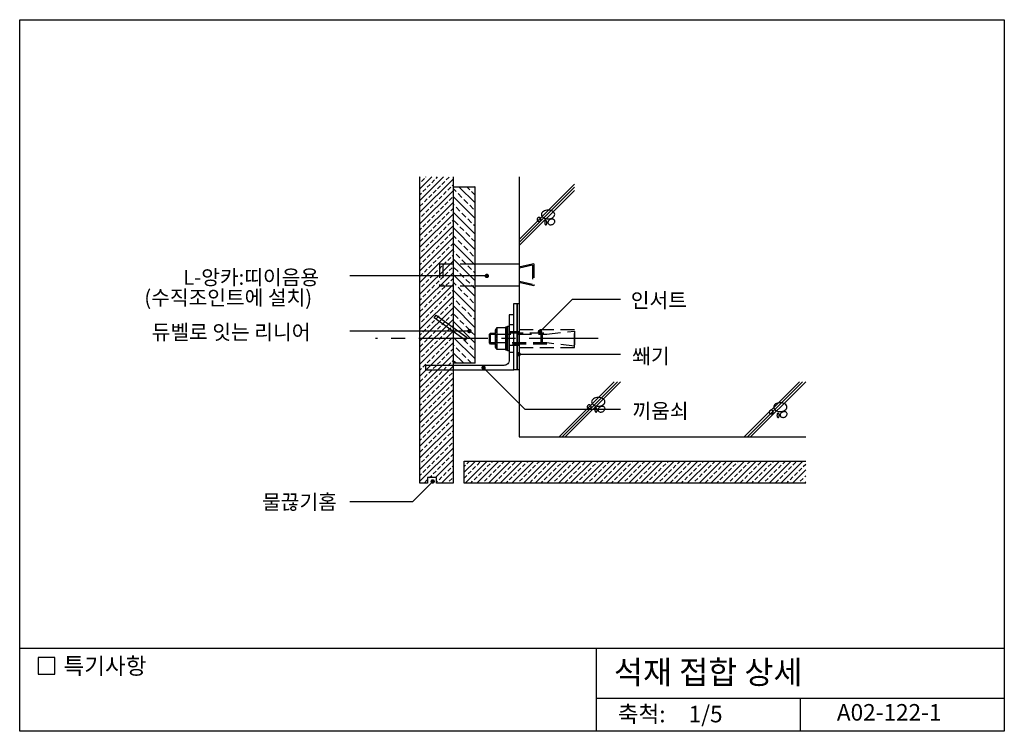
# Model space of a CAD drawing. Extents: x 0 to 892, y 0 to 645.
import ezdxf
from ezdxf.enums import TextEntityAlignment as Align

# ---------------------------------------------------------------- set-up
doc = ezdxf.new("R2010")
doc.units = 0
doc.header["$LTSCALE"] = 50
doc.header["$MEASUREMENT"] = 0
doc.linetypes.add('CENTER', pattern=[2, 1.25, -0.25, 0.25, -0.25])
doc.linetypes.add('HIDDEN', pattern=[0.375, 0.25, -0.125])
doc.layers.get('0').update_dxf_attribs({"linetype": 'CONTINUOUS'})
for name, color, linetype in [('DIME', 1, 'CONTINUOUS'), ('GRID', 1, 'CENTER'), ('HATC', 1, 'CONTINUOUS'), ('HIDL', 1, 'HIDDEN'), ('MISC', 6, 'CONTINUOUS'), ('OUTLINE', 253, 'CONTINUOUS'), ('SEC2', 2, 'CONTINUOUS'), ('TEXT', 2, 'CONTINUOUS'), ('WALL', 3, 'CONTINUOUS')]:
    doc.layers.add(name, color=color, linetype=linetype)
doc.styles.add('GHG1', font='simple.shx', dxfattribs={"bigfont": 'korsimple.shx'})
doc.styles.add('UHS', font='simple.shx', dxfattribs={"height": 10.8, "bigfont": 'korsimple.shx'})

# ---------------------------------------------------------------- blocks, each defined once
blk = doc.blocks.new('*X0')
at = {"color": 0}
for p, q in [((363.23, 522.32), (384.51, 543.61)), ((363.23, 532.93), (373.91, 543.61)), ((363.23, 543.54), (363.3, 543.61)), ((363.23, 511.72), (393.23, 541.72)), ((363.23, 538.23), (363.28, 538.29)), ((364.6, 539.61), (367.25, 542.26)), ((368.58, 543.59), (368.6, 543.61)), ((369.91, 534.31), (372.56, 536.96)), ((373.88, 538.29), (376.53, 540.94)), ((377.86, 542.26), (379.21, 543.61)), ((379.19, 532.98), (381.84, 535.63)), ((383.16, 536.96), (385.82, 539.61)), ((387.14, 540.94), (389.79, 543.59)), ((392.44, 535.63), (393.23, 536.41)), ((363.23, 501.11), (393.23, 531.11)), ((363.23, 527.63), (364.6, 529)), ((365.93, 530.33), (368.58, 532.98)), ((371.23, 525.03), (373.88, 527.68)), ((375.21, 529), (377.86, 531.66)), ((384.49, 527.68), (387.14, 530.33)), ((388.47, 531.66), (391.12, 534.31)), ((363.23, 490.5), (393.23, 520.5)), ((363.28, 517.07), (365.93, 519.72)), ((367.25, 521.05), (369.91, 523.7)), ((372.56, 515.75), (375.21, 518.4)), ((376.53, 519.72), (379.19, 522.38)), ((380.51, 523.7), (383.16, 526.35)), ((385.82, 518.4), (388.47, 521.05)), ((389.79, 522.38), (392.44, 525.03)), ((363.23, 479.9), (393.23, 509.9)), ((364.6, 507.79), (367.25, 510.44)), ((368.58, 511.77), (371.23, 514.42)), ((373.88, 506.47), (376.53, 509.12)), ((377.86, 510.44), (380.51, 513.09)), ((381.84, 514.42), (384.49, 517.07)), ((387.14, 509.12), (389.79, 511.77)), ((391.12, 513.09), (393.23, 515.2)), ((363.23, 506.41), (363.28, 506.47)), ((365.93, 498.51), (368.58, 501.16)), ((369.91, 502.49), (372.56, 505.14)), ((375.21, 497.18), (377.86, 499.84)), ((379.19, 501.16), (381.84, 503.81)), ((383.16, 505.14), (385.82, 507.79)), ((388.47, 499.84), (391.12, 502.49)), ((392.44, 503.81), (393.23, 504.59)), ((363.23, 469.29), (393.23, 499.29)), ((363.23, 495.81), (364.6, 497.18)), ((367.25, 489.23), (369.91, 491.88)), ((371.23, 493.21), (373.88, 495.86)), ((380.51, 491.88), (383.16, 494.53)), ((384.49, 495.86), (387.14, 498.51)), ((389.79, 490.56), (392.44, 493.21)), ((363.23, 458.68), (393.23, 488.68)), ((363.28, 485.25), (365.93, 487.9)), ((368.58, 479.95), (371.23, 482.6)), ((372.56, 483.93), (375.21, 486.58)), ((376.53, 487.9), (379.19, 490.56)), ((381.84, 482.6), (384.49, 485.25)), ((385.82, 486.58), (388.47, 489.23)), ((391.12, 481.27), (393.23, 483.38)), ((363.23, 448.08), (393.23, 478.08)), ((363.23, 474.59), (363.28, 474.65)), ((364.6, 475.97), (367.25, 478.62)), ((369.91, 470.67), (372.56, 473.32)), ((373.88, 474.65), (376.53, 477.3)), ((377.86, 478.62), (380.51, 481.27)), ((383.16, 473.32), (385.82, 475.97)), ((387.14, 477.3), (389.79, 479.95)), ((363.23, 437.47), (393.23, 467.47)), ((363.23, 463.99), (364.6, 465.36)), ((365.93, 466.69), (368.58, 469.34)), ((375.21, 465.36), (377.86, 468.02)), ((379.19, 469.34), (381.84, 471.99)), ((384.49, 464.04), (387.14, 466.69)), ((388.47, 468.02), (391.12, 470.67)), ((392.44, 471.99), (393.23, 472.77)), ((363.23, 426.86), (393.23, 456.86)), ((363.28, 453.43), (365.93, 456.08)), ((367.25, 457.41), (369.91, 460.06)), ((371.23, 461.39), (373.88, 464.04)), ((376.53, 456.08), (379.19, 458.74)), ((380.51, 460.06), (383.16, 462.71)), ((385.82, 454.76), (388.47, 457.41)), ((389.79, 458.74), (392.44, 461.39)), ((363.23, 416.26), (393.23, 446.26)), ((364.6, 444.15), (367.25, 446.8)), ((368.58, 448.13), (371.23, 450.78)), ((372.56, 452.11), (375.21, 454.76)), ((377.86, 446.8), (380.51, 449.45)), ((381.84, 450.78), (384.49, 453.43)), ((387.14, 445.48), (389.79, 448.13)), ((391.12, 449.45), (393.23, 451.56)), ((363.23, 442.77), (363.28, 442.83)), ((365.93, 434.87), (368.58, 437.52)), ((369.91, 438.85), (372.56, 441.5)), ((373.88, 442.83), (376.53, 445.48)), ((379.19, 437.52), (381.84, 440.17)), ((383.16, 441.5), (385.82, 444.15)), ((388.47, 436.2), (391.12, 438.85)), ((392.44, 440.17), (393.23, 440.95)), ((363.23, 405.65), (393.23, 435.65)), ((363.23, 432.17), (364.6, 433.54)), ((371.23, 429.57), (373.88, 432.22)), ((375.21, 433.54), (377.86, 436.2)), ((380.51, 428.24), (383.16, 430.89)), ((384.49, 432.22), (387.14, 434.87)), ((389.79, 426.92), (392.44, 429.57)), ((363.23, 395.04), (393.23, 425.04)), ((363.28, 421.61), (365.93, 424.26)), ((367.25, 425.59), (369.91, 428.24)), ((372.56, 420.29), (375.21, 422.94)), ((376.53, 424.26), (379.19, 426.92)), ((381.84, 418.96), (384.49, 421.61)), ((385.82, 422.94), (388.47, 425.59)), ((391.12, 417.63), (393.23, 419.74)), ((363.23, 384.44), (393.23, 414.44)), ((363.23, 410.95), (363.28, 411.01)), ((364.6, 412.33), (367.25, 414.98)), ((368.58, 416.31), (371.23, 418.96)), ((373.88, 411.01), (376.53, 413.66)), ((377.86, 414.98), (380.51, 417.63)), ((383.16, 409.68), (385.82, 412.33)), ((387.14, 413.66), (389.79, 416.31)), ((363.23, 373.83), (393.23, 403.83)), ((363.23, 400.35), (364.6, 401.73)), ((365.93, 403.05), (368.58, 405.7)), ((369.91, 407.03), (372.56, 409.68)), ((375.21, 401.73), (377.86, 404.38)), ((379.19, 405.7), (381.84, 408.35)), ((384.49, 400.4), (387.14, 403.05)), ((388.47, 404.38), (391.12, 407.03)), ((392.44, 408.35), (393.23, 409.13)), ((363.23, 363.23), (393.23, 393.23)), ((367.25, 393.77), (369.91, 396.42)), ((371.23, 397.75), (373.88, 400.4)), ((376.53, 392.44), (379.19, 395.1)), ((380.51, 396.42), (383.16, 399.07)), ((385.82, 391.12), (388.47, 393.77)), ((389.79, 395.1), (392.44, 397.75)), ((363.28, 389.79), (365.93, 392.44)), ((368.58, 384.49), (371.23, 387.14)), ((372.56, 388.47), (375.21, 391.12)), ((377.86, 383.16), (380.51, 385.82)), ((381.84, 387.14), (384.49, 389.79)), ((387.14, 381.84), (389.79, 384.49)), ((391.12, 385.82), (393.23, 387.92)), ((363.23, 352.62), (393.23, 382.62)), ((363.23, 379.13), (363.28, 379.19)), ((364.6, 380.51), (367.25, 383.16)), ((369.91, 375.21), (372.56, 377.86)), ((373.88, 379.19), (376.53, 381.84)), ((379.19, 373.88), (381.84, 376.53)), ((383.16, 377.86), (385.82, 380.51)), ((388.47, 372.56), (391.12, 375.21)), ((392.44, 376.53), (393.23, 377.32)), ((363.23, 342.01), (393.23, 372.01)), ((363.23, 368.53), (364.6, 369.91)), ((365.93, 371.23), (368.58, 373.88)), ((371.23, 365.93), (373.88, 368.58)), ((375.21, 369.91), (377.86, 372.56)), ((380.51, 364.6), (383.16, 367.25)), ((384.49, 368.58), (387.14, 371.23)), ((389.79, 363.28), (392.44, 365.93)), ((363.23, 331.41), (393.23, 361.41)), ((363.28, 357.97), (365.93, 360.62)), ((367.25, 361.95), (369.91, 364.6)), ((372.56, 356.65), (375.21, 359.3)), ((376.53, 360.62), (379.19, 363.28)), ((381.84, 355.32), (384.49, 357.97)), ((385.82, 359.3), (388.47, 361.95)), ((363.23, 320.8), (393.23, 350.8)), ((364.6, 348.69), (367.25, 351.34)), ((368.58, 352.67), (371.23, 355.32)), ((373.88, 347.37), (376.53, 350.02)), ((377.86, 351.34), (380.51, 354)), ((383.16, 346.04), (385.82, 348.69)), ((387.14, 350.02), (389.79, 352.67)), ((391.12, 354), (393.23, 356.1)), ((363.23, 347.32), (363.28, 347.37)), ((363.23, 310.19), (393.23, 340.19)), ((365.93, 339.41), (368.58, 342.06)), ((369.91, 343.39), (372.56, 346.04)), ((375.21, 338.09), (377.86, 340.74)), ((379.19, 342.06), (381.84, 344.71)), ((384.49, 336.76), (387.14, 339.41)), ((388.47, 340.74), (391.12, 343.39)), ((392.44, 344.71), (393.23, 345.5)), ((363.23, 336.71), (364.6, 338.09)), ((367.25, 330.13), (369.91, 332.78)), ((371.23, 334.11), (373.88, 336.76)), ((376.53, 328.8), (379.19, 331.46)), ((380.51, 332.78), (383.16, 335.43)), ((389.79, 331.46), (392.44, 334.11)), ((363.23, 299.59), (393.23, 329.59)), ((363.28, 326.15), (365.93, 328.8)), ((368.58, 320.85), (371.23, 323.5)), ((372.56, 324.83), (375.21, 327.48)), ((377.86, 319.52), (380.51, 322.18)), ((381.84, 323.5), (384.49, 326.15)), ((385.82, 327.48), (388.47, 330.13)), ((391.12, 322.18), (393.23, 324.28)), ((363.23, 288.98), (393.23, 318.98)), ((363.23, 315.5), (363.28, 315.55)), ((364.6, 316.87), (367.25, 319.52)), ((369.91, 311.57), (372.56, 314.22)), ((373.88, 315.55), (376.53, 318.2)), ((379.19, 310.24), (381.84, 312.89)), ((383.16, 314.22), (385.82, 316.87)), ((387.14, 318.2), (389.79, 320.85)), ((392.44, 312.89), (393.23, 313.68)), ((363.23, 278.37), (393.23, 308.37)), ((363.23, 304.89), (364.6, 306.27)), ((365.93, 307.59), (368.58, 310.24)), ((371.23, 302.29), (373.88, 304.94)), ((375.21, 306.27), (377.86, 308.92)), ((380.51, 300.96), (383.16, 303.61)), ((384.49, 304.94), (387.14, 307.59)), ((388.47, 308.92), (391.12, 311.57)), ((363.23, 267.77), (393.23, 297.77)), ((363.28, 294.33), (365.93, 296.98)), ((367.25, 298.31), (369.91, 300.96)), ((372.56, 293.01), (375.21, 295.66)), ((376.53, 296.98), (379.19, 299.64)), ((385.82, 295.66), (388.47, 298.31)), ((389.79, 299.64), (392.44, 302.29)), ((364.6, 285.05), (367.25, 287.7)), ((368.58, 289.03), (371.23, 291.68)), ((373.88, 283.73), (376.53, 286.38)), ((377.26, 271.19), (393.23, 287.16)), ((377.86, 287.7), (380.51, 290.36)), ((381.84, 291.68), (384.49, 294.33)), ((387.14, 286.38), (389.79, 289.03)), ((391.12, 290.36), (393.23, 292.46)), ((403.23, 275.95), (413.47, 286.19)), ((404.08, 266.19), (424.08, 286.19)), ((405.7, 283.73), (408.17, 286.19)), ((414.68, 266.19), (434.68, 286.19)), ((425.29, 266.19), (445.29, 286.19)), ((428.24, 285.05), (429.38, 286.19)), ((435.9, 266.19), (455.9, 286.19)), ((437.52, 283.73), (439.99, 286.19)), ((446.5, 266.19), (466.5, 286.19)), ((457.11, 266.19), (477.11, 286.19)), ((460.06, 285.05), (461.2, 286.19)), ((467.72, 266.19), (487.72, 286.19)), ((469.34, 283.73), (471.81, 286.19)), ((478.32, 266.19), (498.32, 286.19)), ((488.93, 266.19), (508.93, 286.19)), ((491.88, 285.05), (493.02, 286.19)), ((499.54, 266.19), (519.54, 286.19)), ((501.16, 283.73), (503.63, 286.19)), ((510.14, 266.19), (530.14, 286.19)), ((520.75, 266.19), (540.75, 286.19)), ((523.7, 285.05), (524.84, 286.19)), ((531.36, 266.19), (551.36, 286.19)), ((532.98, 283.73), (535.45, 286.19)), ((541.96, 266.19), (561.96, 286.19)), ((552.57, 266.19), (572.57, 286.19)), ((555.52, 285.05), (556.66, 286.19)), ((563.18, 266.19), (583.18, 286.19)), ((564.8, 283.73), (567.27, 286.19)), ((573.78, 266.19), (593.78, 286.19)), ((584.39, 266.19), (604.39, 286.19)), ((587.34, 285.05), (588.48, 286.19)), ((595, 266.19), (615, 286.19)), ((596.62, 283.73), (599.09, 286.19)), ((605.6, 266.19), (625.6, 286.19)), ((616.21, 266.19), (636.21, 286.19)), ((619.16, 285.05), (620.3, 286.19)), ((626.82, 266.19), (646.82, 286.19)), ((628.44, 283.73), (630.91, 286.19)), ((637.42, 266.19), (657.42, 286.19)), ((648.03, 266.19), (668.03, 286.19)), ((650.98, 285.05), (652.12, 286.19)), ((658.64, 266.19), (678.64, 286.19)), ((660.26, 283.73), (662.73, 286.19)), ((669.24, 266.19), (689.24, 286.19)), ((679.85, 266.19), (699.85, 286.19)), ((682.8, 285.05), (683.94, 286.19)), ((690.45, 266.19), (710.45, 286.19)), ((692.08, 283.73), (694.54, 286.19)), ((363.23, 283.68), (363.28, 283.73)), ((365.93, 275.77), (368.58, 278.42)), ((369.91, 279.75), (372.56, 282.4)), ((375.21, 274.45), (377.86, 277.1)), ((379.19, 278.42), (381.84, 281.07)), ((383.16, 282.4), (385.82, 285.05)), ((388.47, 277.1), (391.12, 279.75)), ((392.44, 281.07), (393.23, 281.86)), ((403.23, 281.25), (404.38, 282.4)), ((407.03, 274.45), (409.68, 277.1)), ((411.01, 278.42), (413.66, 281.07)), ((414.98, 282.4), (417.63, 285.05)), ((420.29, 277.1), (422.94, 279.75)), ((424.26, 281.07), (426.92, 283.73)), ((429.57, 275.77), (432.22, 278.42)), ((433.54, 279.75), (436.2, 282.4)), ((438.85, 274.45), (441.5, 277.1)), ((442.83, 278.42), (445.48, 281.07)), ((446.8, 282.4), (449.45, 285.05)), ((452.11, 277.1), (454.76, 279.75)), ((456.08, 281.07), (458.74, 283.73)), ((461.39, 275.77), (464.04, 278.42)), ((465.36, 279.75), (468.02, 282.4)), ((470.67, 274.45), (473.32, 277.1)), ((474.65, 278.42), (477.3, 281.07)), ((478.62, 282.4), (481.27, 285.05)), ((483.93, 277.1), (486.58, 279.75)), ((487.9, 281.07), (490.56, 283.73)), ((493.21, 275.77), (495.86, 278.42)), ((497.18, 279.75), (499.84, 282.4)), ((502.49, 274.45), (505.14, 277.1)), ((506.47, 278.42), (509.12, 281.07)), ((510.44, 282.4), (513.09, 285.05)), ((515.75, 277.1), (518.4, 279.75)), ((519.72, 281.07), (522.38, 283.73)), ((525.03, 275.77), (527.68, 278.42)), ((529, 279.75), (531.66, 282.4)), ((534.31, 274.45), (536.96, 277.1)), ((538.29, 278.42), (540.94, 281.07)), ((542.26, 282.4), (544.91, 285.05)), ((547.57, 277.1), (550.22, 279.75)), ((551.54, 281.07), (554.19, 283.73)), ((556.85, 275.77), (559.5, 278.42)), ((560.82, 279.75), (563.48, 282.4)), ((566.13, 274.45), (568.78, 277.1)), ((570.1, 278.42), (572.76, 281.07)), ((574.08, 282.4), (576.73, 285.05)), ((579.39, 277.1), (582.04, 279.75)), ((583.36, 281.07), (586.01, 283.73)), ((588.67, 275.77), (591.32, 278.42)), ((592.64, 279.75), (595.3, 282.4)), ((597.95, 274.45), (600.6, 277.1)), ((601.92, 278.42), (604.58, 281.07)), ((605.9, 282.4), (608.55, 285.05)), ((611.21, 277.1), (613.86, 279.75)), ((615.18, 281.07), (617.83, 283.73)), ((620.49, 275.77), (623.14, 278.42)), ((624.46, 279.75), (627.12, 282.4)), ((629.77, 274.45), (632.42, 277.1)), ((633.74, 278.42), (636.4, 281.07)), ((637.72, 282.4), (640.37, 285.05)), ((643.03, 277.1), (645.68, 279.75)), ((647, 281.07), (649.65, 283.73)), ((652.31, 275.77), (654.96, 278.42)), ((656.28, 279.75), (658.94, 282.4)), ((661.59, 274.45), (664.24, 277.1)), ((665.56, 278.42), (668.22, 281.07)), ((669.54, 282.4), (672.19, 285.05)), ((674.85, 277.1), (677.5, 279.75)), ((678.82, 281.07), (681.47, 283.73)), ((684.13, 275.77), (686.78, 278.42)), ((688.1, 279.75), (690.75, 282.4)), ((693.41, 274.45), (696.06, 277.1)), ((697.38, 278.42), (700.04, 281.07)), ((701.06, 266.19), (712.93, 278.06)), ((701.36, 282.4), (704.01, 285.05)), ((706.66, 277.1), (709.32, 279.75)), ((710.64, 281.07), (712.93, 283.36)), ((363.23, 273.07), (364.6, 274.45)), ((367.25, 266.49), (369.91, 269.14)), ((371.95, 271.19), (373.88, 273.12)), ((378.23, 266.86), (379.19, 267.82)), ((380.51, 269.14), (383.16, 271.79)), ((382.86, 266.19), (393.23, 276.55)), ((384.49, 273.12), (387.14, 275.77)), ((389.79, 267.82), (392.44, 270.47)), ((403.23, 270.64), (405.7, 273.12)), ((409.38, 266.19), (411.01, 267.82)), ((412.33, 269.14), (414.98, 271.79)), ((416.31, 273.12), (418.96, 275.77)), ((421.61, 267.82), (424.26, 270.47)), ((425.59, 271.79), (428.24, 274.45)), ((430.89, 266.49), (433.54, 269.14)), ((434.87, 270.47), (437.52, 273.12)), ((441.2, 266.19), (442.83, 267.82)), ((444.15, 269.14), (446.8, 271.79)), ((448.13, 273.12), (450.78, 275.77)), ((453.43, 267.82), (456.08, 270.47)), ((457.41, 271.79), (460.06, 274.45)), ((462.71, 266.49), (465.36, 269.14)), ((466.69, 270.47), (469.34, 273.12)), ((473.02, 266.19), (474.65, 267.82)), ((475.97, 269.14), (478.62, 271.79)), ((479.95, 273.12), (482.6, 275.77)), ((485.25, 267.82), (487.9, 270.47)), ((489.23, 271.79), (491.88, 274.45)), ((494.53, 266.49), (497.18, 269.14)), ((498.51, 270.47), (501.16, 273.12)), ((504.84, 266.19), (506.47, 267.82)), ((507.79, 269.14), (510.44, 271.79)), ((511.77, 273.12), (514.42, 275.77)), ((517.07, 267.82), (519.72, 270.47)), ((521.05, 271.79), (523.7, 274.45)), ((526.35, 266.49), (529, 269.14)), ((530.33, 270.47), (532.98, 273.12)), ((536.66, 266.19), (538.29, 267.82)), ((539.61, 269.14), (542.26, 271.79)), ((543.59, 273.12), (546.24, 275.77)), ((548.89, 267.82), (551.54, 270.47)), ((552.87, 271.79), (555.52, 274.45)), ((558.17, 266.49), (560.82, 269.14)), ((562.15, 270.47), (564.8, 273.12)), ((568.48, 266.19), (570.1, 267.82)), ((571.43, 269.14), (574.08, 271.79)), ((575.41, 273.12), (578.06, 275.77)), ((580.71, 267.82), (583.36, 270.47)), ((584.69, 271.79), (587.34, 274.45)), ((589.99, 266.49), (592.64, 269.14)), ((593.97, 270.47), (596.62, 273.12)), ((600.3, 266.19), (601.92, 267.82)), ((603.25, 269.14), (605.9, 271.79)), ((607.23, 273.12), (609.88, 275.77)), ((612.53, 267.82), (615.18, 270.47)), ((616.51, 271.79), (619.16, 274.45)), ((621.81, 266.49), (624.46, 269.14)), ((625.79, 270.47), (628.44, 273.12)), ((632.12, 266.19), (633.74, 267.82)), ((635.07, 269.14), (637.72, 271.79)), ((639.05, 273.12), (641.7, 275.77)), ((644.35, 267.82), (647, 270.47)), ((648.33, 271.79), (650.98, 274.45)), ((653.63, 266.49), (656.28, 269.14)), ((657.61, 270.47), (660.26, 273.12)), ((663.94, 266.19), (665.56, 267.82)), ((666.89, 269.14), (669.54, 271.79)), ((670.87, 273.12), (673.52, 275.77)), ((676.17, 267.82), (678.82, 270.47)), ((680.15, 271.79), (682.8, 274.45)), ((685.45, 266.49), (688.1, 269.14)), ((689.43, 270.47), (692.08, 273.12)), ((695.76, 266.19), (697.38, 267.82)), ((698.71, 269.14), (701.36, 271.79)), ((702.69, 273.12), (705.34, 275.77)), ((707.99, 267.82), (710.64, 270.47)), ((711.97, 271.79), (712.93, 272.76)), ((388.17, 266.19), (388.47, 266.49)), ((419.99, 266.19), (420.29, 266.49)), ((451.81, 266.19), (452.11, 266.49)), ((483.63, 266.19), (483.93, 266.49)), ((515.45, 266.19), (515.75, 266.49)), ((547.27, 266.19), (547.57, 266.49)), ((579.09, 266.19), (579.39, 266.49)), ((610.91, 266.19), (611.21, 266.49)), ((642.73, 266.19), (643.03, 266.49)), ((674.54, 266.19), (674.85, 266.49)), ((706.36, 266.19), (706.66, 266.49)), ((711.67, 266.19), (712.93, 267.45))]:
    blk.add_line(p, q, dxfattribs=at)
blk = doc.blocks.new('*X1')
at = {"color": 0}
for p, q in [((395.98, 530.33), (393.23, 533.08)), ((401.28, 525.03), (397.75, 528.56)), ((413.23, 520.16), (398.56, 534.83)), ((408.35, 532.1), (405.63, 534.83)), ((413.23, 527.23), (410.12, 530.33)), ((413.23, 534.3), (412.7, 534.83)), ((413.23, 506.01), (393.23, 526.01)), ((394.21, 517.96), (393.23, 518.94)), ((406.59, 519.72), (403.05, 523.26)), ((411.89, 514.42), (408.35, 517.96)), ((413.23, 491.87), (393.23, 511.87)), ((399.52, 512.65), (395.98, 516.19)), ((404.82, 507.35), (401.28, 510.88)), ((397.75, 500.28), (394.21, 503.81)), ((410.12, 502.05), (406.59, 505.58)), ((413.23, 498.94), (411.89, 500.28)), ((413.23, 477.73), (393.23, 497.73)), ((403.05, 494.97), (399.52, 498.51)), ((408.35, 489.67), (404.82, 493.21)), ((395.98, 487.9), (393.23, 490.66)), ((413.23, 463.59), (393.23, 483.59)), ((401.28, 482.6), (397.75, 486.14)), ((413.23, 484.8), (410.12, 487.9)), ((394.21, 475.53), (393.23, 476.52)), ((399.52, 470.23), (395.98, 473.76)), ((406.59, 477.3), (403.05, 480.83)), ((411.89, 471.99), (408.35, 475.53)), ((413.23, 449.45), (393.23, 469.45)), ((404.82, 464.92), (401.28, 468.46)), ((413.23, 435.3), (393.23, 455.3)), ((397.75, 457.85), (394.21, 461.39)), ((403.05, 452.55), (399.52, 456.08)), ((410.12, 459.62), (406.59, 463.15)), ((413.23, 456.52), (411.89, 457.85)), ((395.98, 445.48), (393.23, 448.23)), ((408.35, 447.25), (404.82, 450.78)), ((413.23, 421.16), (393.23, 441.16)), ((401.28, 440.17), (397.75, 443.71)), ((406.59, 434.87), (403.05, 438.41)), ((413.23, 442.37), (410.12, 445.48)), ((394.21, 433.1), (393.23, 434.09)), ((399.52, 427.8), (395.98, 431.34)), ((411.89, 429.57), (408.35, 433.1)), ((413.23, 407.02), (393.23, 427.02)), ((404.82, 422.5), (401.28, 426.03)), ((410.12, 417.19), (406.59, 420.73)), ((413.23, 392.88), (393.23, 412.88)), ((397.75, 415.43), (394.21, 418.96)), ((403.05, 410.12), (399.52, 413.66)), ((413.23, 414.09), (411.89, 415.43)), ((408.35, 404.82), (404.82, 408.35)), ((413.23, 399.95), (410.12, 403.05)), ((413.23, 378.73), (393.09, 398.87)), ((406.59, 392.44), (403.05, 395.98)), ((394.21, 390.68), (393.13, 391.76)), ((402.99, 374.83), (393.17, 384.65)), ((399.52, 385.37), (395.98, 388.91)), ((411.89, 387.14), (408.35, 390.68)), ((395.92, 374.83), (394.21, 376.53)), ((404.82, 380.07), (401.28, 383.61)), ((410.06, 374.83), (406.59, 378.3))]:
    blk.add_line(p, q, dxfattribs=at)

msp = doc.modelspace()

# ---------------------------------------------------------------- linework, layer by layer
at = {"layer": 'DIME'}
for p, q in [((423.44, 412.75), (299.18, 412.75)), ((471.61, 362.16), (501.2, 391.76)), ((501.2, 391.76), (544.58, 391.76)), ((407.65, 362.75), (299.18, 362.75)), ((452.3, 341.76), (544.58, 341.76)), ((420.51, 329.5), (458.25, 291.76)), ((544.58, 291.76), (458.25, 291.76)), ((374.35, 226.51), (356.14, 208.01)), ((356.14, 208.01), (299.18, 208.01))]:
    msp.add_line(p, q, dxfattribs=at)
at = {"layer": 'DIME', "const_width": 2}
for points in [[(422.44, 412.75, 1), (424.44, 412.75, 1)], [(406.65, 362.75, 1), (408.65, 362.75, 1)], [(470.61, 362.16, 1), (472.61, 362.16, 1)], [(451.3, 341.76, 1), (453.3, 341.76, 1)], [(419.51, 329.5, 1), (421.51, 329.5, 1)], [(373.35, 226.51, 1), (375.35, 226.51, 1)]]:
    msp.add_lwpolyline(points, format="xyb", close=True, dxfattribs=at)
at = {"layer": 'GRID'}
msp.add_line((524.34, 355.97), (322.42, 355.97), dxfattribs=at)
at = {"layer": 'HATC'}
for p, q in [((452.79, 445.89), (502.79, 495.89)), ((452.79, 443.06), (502.79, 493.06)), ((452.79, 440.23), (502.79, 490.23)), ((488.94, 266.76), (538.94, 316.76)), ((491.77, 266.76), (541.77, 316.76)), ((494.59, 266.76), (544.59, 316.76)), ((656.84, 266.76), (706.84, 316.76)), ((659.67, 266.76), (709.67, 316.76)), ((662.5, 266.76), (712.5, 316.76))]:
    msp.add_line(p, q, dxfattribs=at)
for points in [[(468.93, 463.95, 0.098491), (469.06, 463.28, 0.098491), (469.44, 462.71, 0.098491), (470.01, 462.33, 0.098491), (470.68, 462.2, 0.098491), (471.35, 462.33, 0.098491), (471.92, 462.71, 0.098491), (472.3, 463.28, 0.098491), (472.43, 463.95, 0.098491), (472.3, 464.62, 0.098491), (471.92, 465.19, 0.098491), (471.35, 465.57, 0.098491), (470.68, 465.7, 0.098491), (470.01, 465.57, 0.098491), (469.44, 465.19, 0.098491), (469.06, 464.62, 0.098491)], [(478.93, 464.45, 0.067458), (481.31, 464.77, 0.079812), (483.17, 465.62, 0.107118), (484.52, 467.01, 0.139891), (484.93, 468.45, 0.139891), (484.52, 469.88, 0.107118), (483.17, 471.28, 0.079812), (481.31, 472.12, 0.067458), (478.93, 472.45, 0.067458), (476.54, 472.12, 0.079812), (474.69, 471.28, 0.107118), (473.34, 469.88, 0.139891), (472.93, 468.45, 0.139891), (473.34, 467.01, 0.107118), (474.69, 465.62, 0.079812), (476.54, 464.77, 0.067458)], [(482.93, 459.45, 0.076165), (484.02, 460.15, 0.086281), (484.73, 461.04, 0.105921), (485.05, 462.1, 0.125742), (484.9, 463.02, 0.125742), (484.32, 463.75, 0.105921), (483.32, 464.22, 0.086281), (482.18, 464.29, 0.076165), (480.93, 463.95, 0.076165), (479.84, 463.25, 0.086281), (479.12, 462.36, 0.105921), (478.8, 461.3, 0.125742), (478.96, 460.38, 0.125742), (479.54, 459.65, 0.105921), (480.53, 459.18, 0.086281), (481.68, 459.11, 0.076165)], [(475.93, 460.95, 0.051099), (476.01, 460.14, 0.064948), (476.22, 459.54, 0.104203), (476.59, 459.07, 0.174705), (476.93, 458.95, 0.174705), (477.27, 459.07, 0.104203), (477.63, 459.54, 0.064948), (477.84, 460.14, 0.051099), (477.93, 460.95, 0.051099), (477.84, 461.76, 0.064948), (477.63, 462.36, 0.104203), (477.27, 462.83, 0.174705), (476.93, 462.95, 0.174705), (476.59, 462.83, 0.104203), (476.22, 462.36, 0.064948), (476.01, 461.76, 0.051099)], [(514.43, 294.17, 0.098491), (514.56, 293.5, 0.098491), (514.94, 292.93, 0.098491), (515.51, 292.55, 0.098491), (516.18, 292.42, 0.098491), (516.85, 292.55, 0.098491), (517.41, 292.93, 0.098491), (517.79, 293.5, 0.098491), (517.93, 294.17, 0.098491), (517.79, 294.84, 0.098491), (517.41, 295.41, 0.098491), (516.85, 295.79, 0.098491), (516.18, 295.92, 0.098491), (515.51, 295.79, 0.098491), (514.94, 295.41, 0.098491), (514.56, 294.84, 0.098491)], [(524.43, 294.67, 0.067458), (526.81, 294.99, 0.079812), (528.67, 295.84, 0.107118), (530.01, 297.23, 0.139891), (530.42, 298.67, 0.139891), (530.01, 300.11, 0.107118), (528.67, 301.5, 0.079812), (526.81, 302.34, 0.067458), (524.43, 302.67, 0.067458), (522.04, 302.34, 0.079812), (520.18, 301.5, 0.107118), (518.84, 300.11, 0.139891), (518.43, 298.67, 0.139891), (518.84, 297.23, 0.107118), (520.18, 295.84, 0.079812), (522.04, 294.99, 0.067458)], [(528.42, 289.67, 0.076165), (529.51, 290.37, 0.086281), (530.23, 291.26, 0.105921), (530.55, 292.32, 0.125742), (530.39, 293.24, 0.125742), (529.81, 293.97, 0.105921), (528.82, 294.44, 0.086281), (527.67, 294.51, 0.076165), (526.42, 294.17, 0.076165), (525.33, 293.47, 0.086281), (524.62, 292.58, 0.105921), (524.3, 291.52, 0.125742), (524.46, 290.6, 0.125742), (525.03, 289.87, 0.105921), (526.03, 289.4, 0.086281), (527.17, 289.33, 0.076165)], [(689.45, 289.87, 0.067458), (691.84, 290.19, 0.079812), (693.69, 291.04, 0.107118), (695.04, 292.43, 0.139891), (695.45, 293.87, 0.139891), (695.04, 295.3, 0.107118), (693.69, 296.7, 0.079812), (691.84, 297.54, 0.067458), (689.45, 297.87, 0.067458), (687.06, 297.54, 0.079812), (685.21, 296.7, 0.107118), (683.86, 295.3, 0.139891), (683.45, 293.87, 0.139891), (683.86, 292.43, 0.107118), (685.21, 291.04, 0.079812), (687.06, 290.19, 0.067458)], [(521.43, 291.17, 0.051099), (521.51, 290.36, 0.064948), (521.72, 289.76, 0.104203), (522.09, 289.29, 0.174705), (522.43, 289.17, 0.174705), (522.76, 289.29, 0.104203), (523.13, 289.76, 0.064948), (523.34, 290.36, 0.051099), (523.43, 291.17, 0.051099), (523.34, 291.98, 0.064948), (523.13, 292.58, 0.104203), (522.76, 293.05, 0.174705), (522.43, 293.17, 0.174705), (522.09, 293.05, 0.104203), (521.72, 292.58, 0.064948), (521.51, 291.98, 0.051099)], [(679.45, 289.37, 0.098491), (679.58, 288.7, 0.098491), (679.96, 288.13, 0.098491), (680.53, 287.75, 0.098491), (681.2, 287.62, 0.098491), (681.87, 287.75, 0.098491), (682.44, 288.13, 0.098491), (682.82, 288.7, 0.098491), (682.95, 289.37, 0.098491), (682.82, 290.04, 0.098491), (682.44, 290.61, 0.098491), (681.87, 290.99, 0.098491), (681.2, 291.12, 0.098491), (680.53, 290.99, 0.098491), (679.96, 290.61, 0.098491), (679.58, 290.04, 0.098491)], [(686.45, 286.37, 0.051099), (686.53, 285.56, 0.064948), (686.74, 284.96, 0.104203), (687.11, 284.49, 0.174705), (687.45, 284.37, 0.174705), (687.79, 284.49, 0.104203), (688.16, 284.96, 0.064948), (688.37, 285.56, 0.051099), (688.45, 286.37, 0.051099), (688.37, 287.18, 0.064948), (688.16, 287.78, 0.104203), (687.79, 288.25, 0.174705), (687.45, 288.37, 0.174705), (687.11, 288.25, 0.104203), (686.74, 287.78, 0.064948), (686.53, 287.18, 0.051099)], [(693.45, 284.87, 0.076165), (694.54, 285.57, 0.086281), (695.25, 286.46, 0.105921), (695.57, 287.52, 0.125742), (695.42, 288.44, 0.125742), (694.84, 289.17, 0.105921), (693.84, 289.64, 0.086281), (692.7, 289.71, 0.076165), (691.45, 289.37, 0.076165), (690.36, 288.67, 0.086281), (689.64, 287.78, 0.105921), (689.32, 286.72, 0.125742), (689.48, 285.8, 0.125742), (690.06, 285.07, 0.105921), (691.06, 284.6, 0.086281), (692.2, 284.53, 0.076165)]]:
    msp.add_lwpolyline(points, format="xyb", close=True, dxfattribs=at)
at = {"layer": 'HIDL'}
for p, q in [((380.43, 423.63), (412.79, 423.63)), ((380.43, 423.63), (380.43, 403.63)), ((383.43, 423.63), (383.43, 403.63)), ((465.92, 423.63), (452.79, 420.63)), ((464.92, 422.38), (453.02, 419.66)), ((464.92, 422.38), (464.92, 404.89)), ((465.92, 423.63), (465.92, 403.63)), ((380.43, 403.63), (412.79, 403.63)), ((465.92, 403.63), (452.79, 406.63)), ((464.92, 404.89), (453.02, 407.61)), ((443.79, 361.07), (477.81, 361.07)), ((472.79, 350.97), (472.79, 360.97)), ((473.79, 350.97), (473.79, 360.97)), ((477.81, 350.9), (443.79, 350.9))]:
    msp.add_line(p, q, dxfattribs=at)
msp.add_lwpolyline([(502.79, 348.96), (477.79, 351.97), (432.81, 351.97), (432.81, 359.97), (477.79, 359.97), (502.79, 362.83)], close=True, dxfattribs=at)
for points in [[(452.79, 349.97), (452.79, 361.97), (443.79, 361.97), (443.79, 349.97), (452.79, 349.97)], [(452.79, 347.97), (502.79, 347.97), (502.79, 363.97), (452.79, 363.97)]]:
    msp.add_lwpolyline(points, dxfattribs=at)
at = {"layer": 'MISC'}
for p, q in [((412.79, 423.63), (452.79, 423.63)), ((412.79, 403.63), (452.79, 403.63)), ((432.81, 345.97), (432.81, 365.97)), ((443.79, 368.8), (447.79, 368.8)), ((432.81, 360.97), (431.37, 363.65)), ((431.38, 355.97), (432.81, 360.97)), ((431.37, 348.35), (432.81, 350.97)), ((432.81, 350.97), (431.38, 355.97)), ((443.79, 343.53), (447.79, 343.53))]:
    msp.add_line(p, q, dxfattribs=at)
for points in [[(447.79, 387.63), (450.79, 387.63), (450.79, 327.63), (447.79, 327.63), (447.79, 387.63)], [(450.79, 387.63), (452.79, 387.63), (452.79, 327.63), (450.79, 327.63), (450.79, 387.63)], [(440.53, 345.97), (432.81, 345.97), (431.38, 348.33), (431.38, 363.68), (432.81, 365.97), (440.53, 365.97), (440.53, 345.97)], [(443.79, 344.77), (442.16, 344.77), (442.16, 367.16), (443.79, 367.16), (443.79, 344.77)], [(431.38, 350.97), (426.83, 350.97), (425.83, 351.97), (425.83, 359.97), (426.83, 360.97), (431.38, 360.97)], [(431.38, 351.97), (426.83, 351.97), (426.83, 359.97), (431.38, 359.97)]]:
    msp.add_lwpolyline(points, dxfattribs=at)
msp.add_lwpolyline([(447.79, 377.63), (443.79, 377.63), (443.79, 336.63, -0.414214), (438.79, 331.63), (367.79, 331.63), (367.79, 327.63), (447.79, 327.63), (447.79, 377.63)], format="xyb", dxfattribs=at)
msp.add_lwpolyline([(442.16, 366.5), (442.16, 345.46), (440.53, 345.46), (440.53, 366.5), (442.16, 366.5)], close=True, dxfattribs=at)
at = {"layer": 'OUTLINE'}
for p, q in [((0, 645), (892.5, 645)), ((0, 0), (0, 645)), ((892.5, 645), (892.5, 0)), ((892.5, 75), (0, 75)), ((522.5, 75), (522.5, 0)), ((522.5, 30), (892.5, 30)), ((707.5, 30), (707.5, 0)), ((892.5, 0), (0, 0))]:
    msp.add_line(p, q, dxfattribs=at)
at = {"layer": 'SEC2'}
for p, q in [((392.79, 493.63), (412.79, 493.63)), ((412.79, 333.63), (412.79, 493.63)), ((412.79, 333.63), (392.79, 333.63))]:
    msp.add_line(p, q, dxfattribs=at)
for points in [[(392.79, 502.42), (392.79, 225), (377.79, 225), (377.79, 230), (369.79, 230), (369.79, 225), (362.79, 225), (362.79, 502.42)], [(392.79, 493.63), (392.79, 366.07), (405.5, 356.88), (403.74, 354.45), (392.79, 362.37), (392.79, 333.63)], [(712.5, 225), (402.79, 225), (402.79, 245), (712.5, 245)]]:
    msp.add_lwpolyline(points, dxfattribs=at)
msp.add_lwpolyline([(375.84, 374.64), (377.59, 377.08), (405.5, 356.88), (403.74, 354.45)], close=True, dxfattribs=at)
at = {"layer": 'TEXT'}
msp.add_lwpolyline([(31.73, 66.82), (16.73, 66.82), (16.73, 51.82), (31.73, 51.82)], close=True, dxfattribs=at)
msp.add_lwpolyline([(31.73, 66.82), (16.73, 66.82), (16.73, 51.82), (31.73, 51.82)], close=True, dxfattribs=at)
at = {"layer": 'WALL'}
for p, q in [((452.79, 502.42), (452.79, 266.76)), ((452.79, 266.76), (712.5, 266.76))]:
    msp.add_line(p, q, dxfattribs=at)

# ---------------------------------------------------------------- block references
at = {"layer": 'HATC'}
for name in ['*X0', '*X1']:
    msp.add_blockref(name, (-0.43, -41.19), dxfattribs=at)

# ---------------------------------------------------------------- texts
at = {"layer": 'TEXT'}
for s, height, style, p in [('L-앙카:띠이음용', 13.5, 'UHS', (148.14, 404.72)), ('(수직조인트에 설치)', 13.5, 'UHS', (112.94, 386.3)), ('인서트', 13.5, 'UHS', (553.91, 383.97)), ('듀벨로 잇는 리니어', 13.5, 'UHS', (119.71, 355.05)), ('쐐기', 13.5, 'UHS', (555.19, 333.28)), ('끼움쇠', 13.5, 'UHS', (555.45, 283.7)), ('물끊기홈', 13.5, 'UHS', (219.75, 201.11)), ('특기사항', 15, 'UHS', (39.67, 51.76)), ('석재 접합 상세', 21, 'GHG1', (538.6, 43.05))]:
    msp.add_text(s, height=height, dxfattribs=dict(at, style=style)).set_placement(p)
at = {"layer": 'TEXT', "style": 'UHS'}
for s, p in [('축척:', (563.76, 13.67)), ('1/5', (621.76, 13.67)), ('A02-122-1', (788.15, 15.25))]:
    msp.add_text(s, height=15, dxfattribs=at).set_placement(p, align=Align.MIDDLE)

doc.saveas('drawing.dxf')
